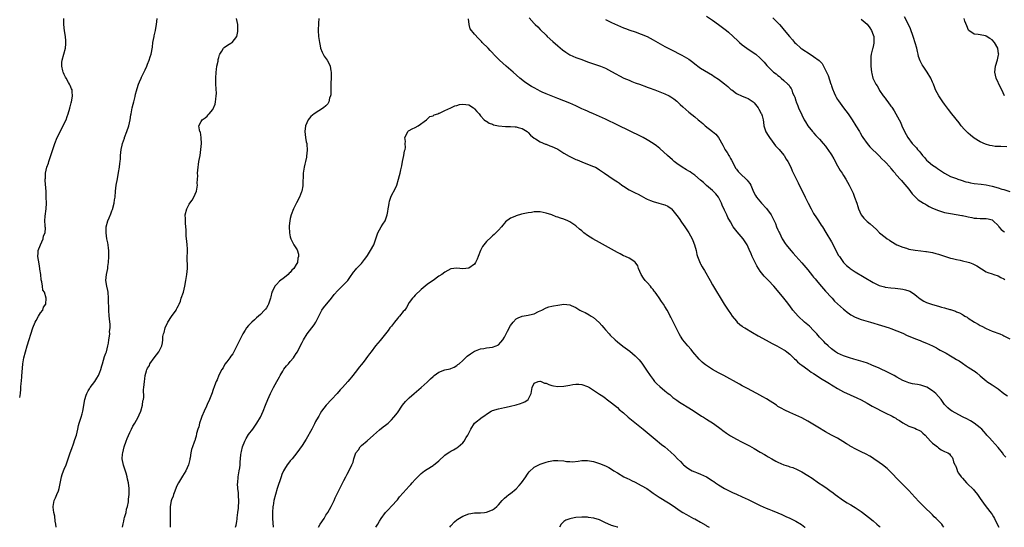
# Model space of a CAD drawing. Units: inches. Extents: x 2574000 to 2577000, y 1518000 to 1521000.
# Drawn here: x 2574000 to 2574331, y 1518000 to 1518171 of the extents above; entities that cross this region are included whole.
import ezdxf

# ---------------------------------------------------------------- set-up
doc = ezdxf.new("R2010")
doc.units = ezdxf.units.IN
doc.header["$MEASUREMENT"] = 0
doc.layers.add('LD25741518_10ft', color=82, linetype='Continuous')

msp = doc.modelspace()

# ---------------------------------------------------------------- linework, layer by layer
at = {"layer": 'LD25741518_10ft'}
for points, elevation in [([(2574171.29, 1518171.29), (2574173, 1518169.37), (2574173.37, 1518169), (2574174.23, 1518168.23), (2574175, 1518167.37), (2574177, 1518165.37), (2574177.4, 1518165), (2574179.32, 1518163.32), (2574181, 1518161.82), (2574182.51, 1518160.51), (2574183.66, 1518159.66), (2574185, 1518158.86), (2574187, 1518157.96), (2574189, 1518157.19), (2574191, 1518156.49), (2574193, 1518155.81), (2574195.32, 1518155), (2574197, 1518154.29), (2574199, 1518153.26), (2574200.43, 1518152.43), (2574201.73, 1518151.73), (2574203.22, 1518151), (2574205, 1518150.25), (2574205.9, 1518149.9), (2574207, 1518149.45), (2574208.79, 1518148.79), (2574209, 1518148.69), (2574210.26, 1518148.26), (2574211, 1518147.96), (2574211.71, 1518147.71), (2574213.55, 1518147), (2574215.86, 1518146.14), (2574217, 1518145.67), (2574218.42, 1518145), (2574219, 1518144.69), (2574220.01, 1518144.01), (2574221, 1518143.23), (2574221.26, 1518143), (2574222.13, 1518142.13), (2574223, 1518141.31), (2574225, 1518139.59), (2574227, 1518137.98), (2574228.14, 1518137), (2574228.63, 1518136.63), (2574229.71, 1518135.71), (2574230.48, 1518135), (2574233, 1518133), (2574234.1, 1518132.1), (2574235.03, 1518131.03), (2574236.48, 1518128.48), (2574237, 1518127.3), (2574237.11, 1518127.11), (2574237.16, 1518127), (2574237.93, 1518125.93), (2574238.44, 1518125), (2574238.65, 1518124.65), (2574239, 1518123.99), (2574239.4, 1518123.4), (2574240.24, 1518121.76), (2574240.74, 1518120.74), (2574241, 1518120.33), (2574241.59, 1518119.59), (2574242.16, 1518119), (2574244.69, 1518116.69), (2574245, 1518116.27), (2574245.53, 1518115.53), (2574245.84, 1518115), (2574246.8, 1518112.8), (2574247.48, 1518111.48), (2574247.8, 1518111), (2574249.43, 1518109), (2574251.14, 1518107.14), (2574252.68, 1518105), (2574252.8, 1518104.8), (2574253.49, 1518103.49), (2574253.69, 1518103), (2574254.12, 1518102.12), (2574254.56, 1518101), (2574255, 1518099.99), (2574255.32, 1518099.32), (2574255.46, 1518099), (2574256.44, 1518097), (2574256.63, 1518096.63), (2574257.42, 1518095.42), (2574257.72, 1518095), (2574259.37, 1518093), (2574260.14, 1518092.13), (2574261, 1518091.19), (2574263, 1518088.87), (2574265, 1518086.49), (2574266.58, 1518084.58), (2574267, 1518084.07), (2574267.51, 1518083.51), (2574267.91, 1518083), (2574269, 1518081.69), (2574271, 1518079.38), (2574273, 1518077.21), (2574273.21, 1518077), (2574274.06, 1518076.06), (2574277, 1518073.35), (2574277.43, 1518073), (2574278.27, 1518072.27), (2574279, 1518071.75), (2574279.46, 1518071.46), (2574281, 1518070.62), (2574283, 1518069.9), (2574286.1, 1518069), (2574289.8, 1518067.8), (2574292.43, 1518067), (2574293, 1518066.81), (2574295, 1518066.09), (2574297, 1518065.2), (2574298.48, 1518064.48), (2574299.85, 1518063.86), (2574301.3, 1518063.3), (2574302.79, 1518062.79), (2574303.53, 1518062.47), (2574305, 1518061.89), (2574306.97, 1518060.97), (2574308.28, 1518060.28), (2574309, 1518059.88), (2574309.55, 1518059.55), (2574311.52, 1518058.48), (2574313, 1518057.66), (2574314.09, 1518057), (2574315, 1518056.43), (2574315.91, 1518055.91), (2574317, 1518055.13), (2574318.33, 1518054.33), (2574319, 1518053.87), (2574320.76, 1518052.76), (2574321, 1518052.55), (2574321.9, 1518051.9), (2574323, 1518050.88), (2574325, 1518049.19), (2574325.25, 1518049), (2574327, 1518047.87), (2574329, 1518046.51), (2574331, 1518045), (2574332.17, 1518044.17)], 8350), ([(2574231, 1518171.81), (2574233, 1518170.47), (2574235, 1518169.02), (2574237.65, 1518167), (2574238.39, 1518166.39), (2574239.98, 1518165), (2574241.51, 1518163.51), (2574242.05, 1518163), (2574243, 1518162.17), (2574244.54, 1518161), (2574247, 1518159.39), (2574247.55, 1518159), (2574249, 1518157.73), (2574249.74, 1518157), (2574250.32, 1518156.32), (2574251.21, 1518155.21), (2574253, 1518153.4), (2574253.49, 1518153), (2574254.38, 1518152.38), (2574255, 1518151.83), (2574255.49, 1518151.49), (2574256.11, 1518151), (2574257, 1518150.24), (2574258.37, 1518149), (2574258.69, 1518148.69), (2574259, 1518148.04), (2574259.46, 1518147.46), (2574259.67, 1518147), (2574259.91, 1518146.09), (2574260.4, 1518145), (2574260.62, 1518144.62), (2574261, 1518143.33), (2574261.09, 1518143.09), (2574261.1, 1518143), (2574261.7, 1518141.7), (2574261.92, 1518141), (2574263, 1518138.62), (2574263.84, 1518137), (2574264.25, 1518136.25), (2574265.01, 1518135), (2574266.58, 1518133), (2574266.78, 1518132.78), (2574267, 1518132.58), (2574267.74, 1518131.74), (2574269, 1518130.42), (2574270.24, 1518129), (2574271, 1518128.07), (2574271.47, 1518127.47), (2574271.81, 1518127), (2574273, 1518125.24), (2574273.8, 1518123.8), (2574275, 1518121.52), (2574275.93, 1518119.93), (2574276.58, 1518119), (2574277, 1518118.28), (2574277.81, 1518117), (2574278.89, 1518115), (2574279.91, 1518113), (2574280.26, 1518112.26), (2574280.79, 1518111), (2574281.47, 1518109), (2574281.8, 1518107.81), (2574282.12, 1518107), (2574283, 1518105.04), (2574283.92, 1518103.92), (2574285, 1518102.8), (2574286.02, 1518102.02), (2574288.1, 1518100.1), (2574289.16, 1518099), (2574291, 1518097.52), (2574291.68, 1518097), (2574292.49, 1518096.49), (2574293, 1518096.13), (2574295, 1518094.94), (2574297, 1518094.14), (2574298.21, 1518093.79), (2574299, 1518093.54), (2574301.13, 1518093.13), (2574303, 1518092.91), (2574304.7, 1518092.7), (2574305, 1518092.67), (2574307, 1518092.32), (2574308.08, 1518092.08), (2574309, 1518091.78), (2574309.6, 1518091.6), (2574311, 1518091.1), (2574313, 1518090.46), (2574313.67, 1518090.33), (2574315, 1518089.97), (2574316.22, 1518089.78), (2574317, 1518089.6), (2574319, 1518089.16), (2574319.44, 1518089), (2574320.54, 1518088.54), (2574321, 1518088.34), (2574321.85, 1518087.85), (2574325, 1518085.89), (2574325.62, 1518085.62), (2574327, 1518085.18), (2574327.61, 1518085), (2574329, 1518084.53), (2574330, 1518084), (2574331, 1518083.57), (2574331.34, 1518083.34)], 8330), ([(2574253.27, 1518171.27), (2574255.48, 1518169), (2574256.21, 1518168.21), (2574257.13, 1518167.13), (2574258.88, 1518165), (2574259.89, 1518163.89), (2574260.6, 1518163), (2574261, 1518162.59), (2574262.74, 1518161), (2574263, 1518160.8), (2574265.8, 1518159), (2574267, 1518158.31), (2574268.89, 1518156.89), (2574269.86, 1518155.86), (2574270.32, 1518155), (2574271, 1518153.61), (2574271.84, 1518151.84), (2574272.82, 1518149), (2574272.85, 1518148.85), (2574273, 1518148.39), (2574273.37, 1518147.37), (2574273.95, 1518146.05), (2574274.36, 1518145), (2574274.56, 1518144.56), (2574275, 1518143.81), (2574275.32, 1518143.32), (2574277, 1518141.01), (2574278.57, 1518139), (2574279.94, 1518137), (2574281.18, 1518135), (2574282.37, 1518133), (2574282.62, 1518132.62), (2574283.34, 1518131.34), (2574283.57, 1518131), (2574285, 1518129), (2574285.91, 1518127.91), (2574289, 1518124.9), (2574289.89, 1518123.89), (2574290.89, 1518123), (2574291, 1518122.89), (2574292.7, 1518121), (2574293, 1518120.65), (2574293.7, 1518119.7), (2574294.38, 1518119), (2574294.64, 1518118.64), (2574295, 1518118.26), (2574296.1, 1518117), (2574296.52, 1518116.52), (2574297, 1518116.03), (2574299, 1518113.61), (2574300.12, 1518112.12), (2574301.1, 1518111.1), (2574302.12, 1518110.12), (2574303.91, 1518109), (2574304.57, 1518108.57), (2574305, 1518108.36), (2574305.86, 1518107.86), (2574307, 1518107.31), (2574309, 1518106.45), (2574311, 1518105.85), (2574313, 1518105.43), (2574314.89, 1518105.11), (2574316.81, 1518104.81), (2574317, 1518104.76), (2574318.5, 1518104.5), (2574319, 1518104.36), (2574320.17, 1518104.17), (2574321, 1518103.96), (2574321.91, 1518103.91), (2574323, 1518103.76), (2574323.82, 1518103.82), (2574325, 1518103.78), (2574325.69, 1518103.69), (2574327, 1518103.34), (2574327.41, 1518103), (2574329, 1518101.44), (2574329.32, 1518101), (2574330.11, 1518100.11), (2574331, 1518099.42), (2574331.2, 1518099.2)], 8320), ([(2574331.91, 1518127.91), (2574329.97, 1518127.97), (2574329, 1518127.98), (2574328.04, 1518128.04), (2574327, 1518128.18), (2574326.29, 1518128.29), (2574324.74, 1518128.74), (2574323, 1518129.53), (2574321, 1518130.78), (2574319.76, 1518131.76), (2574319, 1518132.46), (2574318.71, 1518132.71), (2574317.74, 1518133.74), (2574316.66, 1518135), (2574315.91, 1518135.91), (2574313.46, 1518139), (2574312.4, 1518140.4), (2574311, 1518142.27), (2574310.47, 1518143), (2574309.09, 1518145), (2574308.02, 1518147), (2574307.73, 1518147.73), (2574307.27, 1518149), (2574307, 1518149.64), (2574306.4, 1518151), (2574305.15, 1518153), (2574303.78, 1518155), (2574303.49, 1518155.49), (2574302.83, 1518156.83), (2574302.3, 1518158.3), (2574302.13, 1518159), (2574301.88, 1518159.88), (2574301.65, 1518161), (2574301.17, 1518162.83), (2574300.59, 1518164.59), (2574300.49, 1518165), (2574299.56, 1518167.56), (2574298.87, 1518169), (2574297.56, 1518171.56)], 8300), ([(2574000, 1518043.59), (2574000.26, 1518045), (2574000.38, 1518046.38), (2574000.41, 1518047), (2574000.54, 1518048.54), (2574000.56, 1518049), (2574000.75, 1518050.75), (2574001.11, 1518055), (2574001.44, 1518057), (2574001.92, 1518059), (2574002.5, 1518061), (2574004.41, 1518067), (2574005.21, 1518069), (2574005.53, 1518069.53), (2574006.35, 1518071), (2574007, 1518072.06), (2574007.77, 1518073), (2574008.06, 1518073.94), (2574008.81, 1518075), (2574008.94, 1518077.06), (2574008.35, 1518079), (2574007.74, 1518079.74), (2574007.69, 1518081), (2574007.5, 1518082.5), (2574007.2, 1518083.2), (2574007.06, 1518085), (2574006.82, 1518086.82), (2574006.82, 1518087), (2574006.52, 1518088.52), (2574006.15, 1518091), (2574006.25, 1518092.25), (2574006.26, 1518093), (2574006.98, 1518095), (2574007.91, 1518097), (2574008.05, 1518097.95), (2574008.53, 1518099), (2574008.65, 1518100.65), (2574008.6, 1518101), (2574008.57, 1518101.43), (2574008.47, 1518103), (2574008.57, 1518104.57), (2574008.86, 1518107), (2574008.98, 1518109), (2574008.95, 1518111), (2574008.88, 1518112.88), (2574008.59, 1518116.58), (2574008.58, 1518117), (2574008.63, 1518117.37), (2574008.71, 1518119), (2574009.18, 1518121), (2574009.64, 1518122.36), (2574009.83, 1518123), (2574011, 1518126.65), (2574011.84, 1518129), (2574012.63, 1518131), (2574013, 1518131.79), (2574013.61, 1518133), (2574014.67, 1518135), (2574015, 1518135.74), (2574015.6, 1518137), (2574015.95, 1518138.05), (2574016.31, 1518139), (2574016.85, 1518140.85), (2574016.91, 1518141.09), (2574017, 1518141.39), (2574017.32, 1518142.68), (2574017.42, 1518143), (2574017.56, 1518143.56), (2574017.79, 1518145), (2574017.63, 1518146.37), (2574017.61, 1518147), (2574017.44, 1518147.44), (2574017, 1518148.47), (2574016.74, 1518149), (2574016.45, 1518149.55), (2574015.58, 1518151), (2574015.35, 1518151.35), (2574015, 1518152.17), (2574014.71, 1518152.71), (2574014.63, 1518153), (2574014.56, 1518153.44), (2574014.16, 1518155), (2574014.21, 1518156.21), (2574014.27, 1518157), (2574015.35, 1518161), (2574015.49, 1518162.51), (2574015.57, 1518163), (2574015.56, 1518163.56), (2574015.44, 1518165), (2574015.09, 1518166.91), (2574014.82, 1518169), (2574014.89, 1518171)], 8330), ([(2574012.22, 1518000), (2574012.16, 1518001), (2574011.98, 1518002.02), (2574011.79, 1518003.79), (2574011.49, 1518005), (2574011.27, 1518006.73), (2574011.26, 1518007), (2574011.62, 1518009), (2574012.05, 1518009.95), (2574012.51, 1518011), (2574013, 1518012.22), (2574013.27, 1518013), (2574014.08, 1518017), (2574014.3, 1518017.71), (2574014.77, 1518019), (2574015, 1518019.52), (2574015.59, 1518021), (2574015.95, 1518022.05), (2574016.35, 1518023), (2574017.03, 1518025), (2574017.48, 1518026.52), (2574018.07, 1518028.07), (2574018.54, 1518029.46), (2574019.07, 1518030.93), (2574019.52, 1518033), (2574019.8, 1518034.2), (2574020.02, 1518035), (2574020.66, 1518037), (2574021, 1518038.15), (2574021.22, 1518039), (2574021.94, 1518043), (2574022.37, 1518044.37), (2574022.55, 1518045), (2574023, 1518045.86), (2574023.43, 1518046.57), (2574023.73, 1518047), (2574025.23, 1518049), (2574025.92, 1518050.08), (2574026.45, 1518051), (2574027, 1518052.19), (2574027.29, 1518053), (2574027.67, 1518054.33), (2574027.85, 1518055), (2574028.23, 1518056.23), (2574028.55, 1518057.45), (2574029, 1518058.54), (2574029.15, 1518059), (2574029.67, 1518061), (2574029.85, 1518061.85), (2574030.02, 1518063), (2574030.23, 1518064.23), (2574030.27, 1518065), (2574030.24, 1518065.76), (2574030.39, 1518067), (2574030.39, 1518068.39), (2574030.28, 1518069), (2574030.21, 1518070.21), (2574030.07, 1518071), (2574029.93, 1518073), (2574029.96, 1518074.04), (2574029.84, 1518075.84), (2574029.87, 1518077), (2574029.72, 1518079), (2574029.63, 1518079.63), (2574029.35, 1518081), (2574029.02, 1518083), (2574029.17, 1518085), (2574029.61, 1518087), (2574029.68, 1518087.68), (2574029.88, 1518089), (2574029.96, 1518091), (2574029.97, 1518091.97), (2574029.93, 1518093), (2574029.85, 1518093.85), (2574029.71, 1518095), (2574029.61, 1518095.61), (2574029.33, 1518097), (2574029.03, 1518098.97), (2574029.1, 1518101), (2574029.63, 1518103), (2574030.05, 1518104.05), (2574030.61, 1518105.39), (2574031, 1518106.4), (2574031.18, 1518106.82), (2574031.79, 1518109), (2574031.93, 1518110.07), (2574032.07, 1518111), (2574032.24, 1518113), (2574032.48, 1518115), (2574032.86, 1518117.14), (2574033.28, 1518119.28), (2574033.57, 1518121), (2574033.68, 1518122.32), (2574033.78, 1518123), (2574033.85, 1518123.85), (2574033.89, 1518125), (2574034.13, 1518127), (2574034.46, 1518128.46), (2574034.6, 1518129), (2574035.23, 1518130.77), (2574035.29, 1518131), (2574036.06, 1518133), (2574036.75, 1518135), (2574037.16, 1518137), (2574037.38, 1518138.62), (2574037.45, 1518139), (2574037.61, 1518139.61), (2574037.86, 1518141), (2574038.21, 1518142.21), (2574038.37, 1518143), (2574038.82, 1518144.82), (2574039, 1518145.64), (2574039.27, 1518146.73), (2574039.46, 1518147.46), (2574039.94, 1518149), (2574040.31, 1518149.69), (2574040.81, 1518151), (2574041, 1518151.34), (2574042.23, 1518153.77), (2574042.76, 1518155), (2574043, 1518155.66), (2574043.54, 1518157), (2574043.87, 1518158.13), (2574044.19, 1518159), (2574044.64, 1518161.36), (2574044.8, 1518163), (2574045.2, 1518165), (2574045.22, 1518165.22), (2574045.7, 1518167), (2574045.78, 1518167.78), (2574046.03, 1518169), (2574046.18, 1518171)], 8340), ([(2574034.61, 1518000), (2574034.8, 1518001.2), (2574035, 1518002.04), (2574035.16, 1518002.84), (2574035.3, 1518003.3), (2574035.75, 1518005), (2574035.95, 1518006.05), (2574036.26, 1518007), (2574036.55, 1518008.55), (2574036.59, 1518009), (2574036.59, 1518009.41), (2574036.78, 1518011), (2574036.8, 1518013), (2574036.54, 1518015), (2574036.22, 1518016.22), (2574036.09, 1518017), (2574035.75, 1518018.25), (2574034.9, 1518020.9), (2574034.51, 1518023), (2574034.62, 1518024.62), (2574034.66, 1518025), (2574035.15, 1518027), (2574035.79, 1518029), (2574036.1, 1518029.9), (2574037, 1518031.87), (2574037.59, 1518033), (2574038.02, 1518033.98), (2574038.72, 1518035), (2574039.87, 1518037), (2574040.23, 1518037.77), (2574040.78, 1518039), (2574041.32, 1518041), (2574041.45, 1518042.55), (2574041.58, 1518043), (2574041.73, 1518043.73), (2574041.66, 1518046.34), (2574041.78, 1518047), (2574041.93, 1518049), (2574042.1, 1518049.9), (2574042.21, 1518051), (2574042.63, 1518052.63), (2574042.76, 1518053), (2574042.85, 1518053.14), (2574043, 1518053.46), (2574043.6, 1518054.4), (2574043.79, 1518055), (2574045.22, 1518057), (2574046.06, 1518057.94), (2574046.82, 1518059), (2574047, 1518059.42), (2574047.85, 1518061), (2574047.97, 1518062.03), (2574048.12, 1518063), (2574048.19, 1518064.19), (2574048.32, 1518065), (2574048.54, 1518065.46), (2574048.87, 1518067), (2574049.85, 1518069), (2574051, 1518070.85), (2574052.62, 1518073), (2574052.72, 1518073.28), (2574053, 1518073.75), (2574053.43, 1518074.57), (2574053.63, 1518075), (2574054.03, 1518076.03), (2574054.33, 1518077), (2574055.04, 1518079), (2574055.51, 1518081), (2574055.86, 1518083), (2574056.18, 1518085), (2574056.39, 1518087), (2574056.4, 1518088.4), (2574056.37, 1518089.63), (2574056.36, 1518091), (2574056.41, 1518092.41), (2574056.44, 1518093), (2574056.44, 1518093.56), (2574056.35, 1518095), (2574056.17, 1518096.17), (2574056.08, 1518097), (2574056.01, 1518097.99), (2574055.95, 1518099), (2574055.96, 1518099.96), (2574055.91, 1518101), (2574055.78, 1518102.22), (2574055.74, 1518103), (2574055.74, 1518103.74), (2574055.7, 1518105), (2574056.21, 1518107), (2574057, 1518108.63), (2574057.23, 1518109), (2574058.01, 1518109.99), (2574058.57, 1518111), (2574059, 1518111.98), (2574059.41, 1518113), (2574059.69, 1518114.31), (2574059.74, 1518115), (2574059.73, 1518115.73), (2574059.81, 1518117), (2574059.86, 1518118.14), (2574059.85, 1518119), (2574059.99, 1518121), (2574060.1, 1518121.9), (2574060.27, 1518123), (2574060.65, 1518125), (2574060.96, 1518127), (2574061.11, 1518129), (2574061.05, 1518130.95), (2574061.07, 1518131.07), (2574060.78, 1518132.78), (2574060.61, 1518133), (2574060.45, 1518133.55), (2574060.23, 1518135), (2574061, 1518136.36), (2574061.4, 1518137), (2574062.36, 1518137.64), (2574063, 1518138.2), (2574063.39, 1518138.61), (2574063.7, 1518139), (2574065, 1518140.45), (2574065.76, 1518142.24), (2574065.87, 1518143), (2574065.91, 1518143.91), (2574066.11, 1518145), (2574066.13, 1518145.87), (2574066.01, 1518149), (2574065.98, 1518151), (2574066.08, 1518153), (2574066.14, 1518153.86), (2574066.35, 1518155), (2574066.73, 1518156.73), (2574066.78, 1518157.22), (2574067, 1518157.91), (2574067.2, 1518158.8), (2574067.32, 1518159), (2574068, 1518160), (2574068.56, 1518161), (2574068.76, 1518161.24), (2574069.91, 1518162.1), (2574071, 1518162.7), (2574071.19, 1518162.81), (2574071.45, 1518163), (2574073, 1518164.98), (2574073.37, 1518166.63), (2574073.37, 1518167), (2574073.35, 1518167.35), (2574073.35, 1518169), (2574072.95, 1518171)], 8350), ([(2574100.59, 1518171), (2574100.49, 1518169.51), (2574100.41, 1518167), (2574100.51, 1518165), (2574100.77, 1518163), (2574101, 1518161.84), (2574101.19, 1518161), (2574101.71, 1518159.71), (2574102.05, 1518159), (2574102.41, 1518158.41), (2574103.39, 1518157), (2574103.99, 1518155.99), (2574104.37, 1518155), (2574104.6, 1518153.4), (2574104.69, 1518153), (2574104.71, 1518152.71), (2574104.7, 1518151), (2574104.66, 1518149.34), (2574104.68, 1518147), (2574104.6, 1518145.4), (2574104.53, 1518145), (2574104.24, 1518144.24), (2574103.91, 1518143), (2574103.62, 1518142.38), (2574103, 1518141.63), (2574102.16, 1518141), (2574099, 1518139.01), (2574097.96, 1518138.04), (2574097.01, 1518137), (2574096.07, 1518135), (2574095.85, 1518133), (2574096.12, 1518131), (2574096.39, 1518129.61), (2574096.53, 1518129), (2574096.59, 1518128.59), (2574096.7, 1518127), (2574096.51, 1518125.49), (2574096.5, 1518125), (2574096.42, 1518124.42), (2574096.11, 1518123), (2574095.89, 1518122.11), (2574095.67, 1518121), (2574095.37, 1518119), (2574095.24, 1518115), (2574095.22, 1518114.78), (2574094.88, 1518113), (2574094.78, 1518112.78), (2574094.09, 1518111), (2574093.1, 1518109.1), (2574092.07, 1518107), (2574091.31, 1518105), (2574091, 1518103.81), (2574090.84, 1518103), (2574090.67, 1518101.33), (2574090.65, 1518101), (2574090.72, 1518099), (2574091, 1518097.6), (2574091.16, 1518097), (2574092.19, 1518095), (2574093.26, 1518093.26), (2574093.77, 1518091.77), (2574093.79, 1518091), (2574093.58, 1518090.42), (2574093.41, 1518089), (2574093, 1518088.31), (2574092.18, 1518087), (2574091.57, 1518086.43), (2574091, 1518085.69), (2574090.63, 1518085.37), (2574090.26, 1518085), (2574089, 1518083.99), (2574087.32, 1518082.68), (2574086.33, 1518081.67), (2574085.81, 1518081), (2574085, 1518079.4), (2574084.83, 1518079), (2574084.5, 1518077.5), (2574084.36, 1518077), (2574084.01, 1518076.01), (2574083.71, 1518075), (2574083.46, 1518074.54), (2574083, 1518073.8), (2574082.67, 1518073.33), (2574082.38, 1518073), (2574081, 1518071.57), (2574079.64, 1518070.36), (2574079, 1518069.76), (2574078.11, 1518069), (2574077, 1518067.78), (2574076.31, 1518067), (2574075.77, 1518066.23), (2574075.05, 1518065), (2574074, 1518063), (2574073.64, 1518062.36), (2574073.01, 1518061), (2574072.05, 1518059), (2574071.64, 1518058.36), (2574071, 1518057.49), (2574070.71, 1518057), (2574069.62, 1518055.62), (2574069, 1518054.8), (2574068.39, 1518053.61), (2574067.98, 1518053), (2574067, 1518051.1), (2574066.42, 1518049.58), (2574066.11, 1518049), (2574065.53, 1518047.53), (2574065, 1518046.03), (2574064.77, 1518045.23), (2574063.87, 1518043), (2574063, 1518041.27), (2574062.77, 1518040.77), (2574061.99, 1518039), (2574061.26, 1518037.26), (2574061, 1518036.57), (2574060.45, 1518035), (2574060.19, 1518033.81), (2574059.9, 1518033), (2574059.48, 1518031.48), (2574059.38, 1518030.62), (2574059, 1518029.6), (2574058.88, 1518029.12), (2574058.8, 1518029), (2574058.64, 1518028.64), (2574058.06, 1518027), (2574057.82, 1518026.18), (2574057.54, 1518025), (2574057.35, 1518023.35), (2574057.26, 1518023), (2574057.19, 1518022.81), (2574056.81, 1518021), (2574055.91, 1518019), (2574054.76, 1518017.24), (2574053.41, 1518015), (2574053, 1518014.17), (2574052.67, 1518013.33), (2574052.13, 1518012.13), (2574051.74, 1518011), (2574051.58, 1518010.42), (2574051, 1518009.2), (2574050.92, 1518008.92), (2574050.59, 1518007), (2574050.57, 1518005), (2574050.62, 1518003), (2574050.57, 1518001.43), (2574050.59, 1518000.59), (2574050.55, 1518000)], 8360), ([(2574331.59, 1518023.59), (2574331, 1518024.28), (2574330.47, 1518025), (2574329, 1518026.78), (2574327.99, 1518027.99), (2574327, 1518029.03), (2574326.1, 1518030.1), (2574325.27, 1518031), (2574325, 1518031.26), (2574324.25, 1518032.25), (2574323.52, 1518033), (2574323, 1518033.47), (2574321.03, 1518035.03), (2574319.8, 1518035.8), (2574318.49, 1518036.49), (2574317.29, 1518037), (2574317, 1518037.17), (2574313.55, 1518039), (2574313, 1518039.39), (2574312.13, 1518040.13), (2574311.25, 1518041), (2574311, 1518041.29), (2574309.83, 1518043), (2574309, 1518043.99), (2574308.12, 1518045), (2574307, 1518045.85), (2574305.06, 1518047.06), (2574303, 1518047.8), (2574301.95, 1518047.95), (2574301, 1518048.15), (2574300.27, 1518048.27), (2574299, 1518048.56), (2574297.86, 1518049), (2574297, 1518049.36), (2574295, 1518050.45), (2574294.02, 1518051), (2574293.38, 1518051.38), (2574293, 1518051.57), (2574292.07, 1518052.07), (2574289, 1518053.48), (2574286.55, 1518054.55), (2574285.12, 1518055.12), (2574283.64, 1518055.64), (2574282.12, 1518056.12), (2574280.55, 1518056.55), (2574279, 1518056.96), (2574277, 1518057.62), (2574275, 1518058.58), (2574274.35, 1518059), (2574273, 1518060.02), (2574271.87, 1518061), (2574271, 1518061.81), (2574270.41, 1518062.41), (2574269, 1518063.92), (2574268.04, 1518065), (2574267, 1518066.12), (2574265.56, 1518067.56), (2574264.51, 1518068.51), (2574263.92, 1518069), (2574261.74, 1518071), (2574260.04, 1518073), (2574259, 1518074.45), (2574257.89, 1518075.89), (2574256.93, 1518077), (2574254.23, 1518080.23), (2574253.61, 1518081), (2574251.77, 1518083), (2574251.38, 1518083.38), (2574250.41, 1518084.41), (2574249, 1518086.13), (2574248.4, 1518087), (2574247.86, 1518087.86), (2574247.28, 1518089), (2574246.35, 1518091), (2574245.94, 1518091.94), (2574245.36, 1518093.36), (2574245, 1518094.18), (2574244.61, 1518095), (2574244.01, 1518096.01), (2574243.29, 1518097), (2574241.27, 1518099.27), (2574240.39, 1518100.39), (2574239.98, 1518101), (2574239, 1518102.7), (2574238.18, 1518104.18), (2574237.8, 1518105), (2574237, 1518106.62), (2574236.26, 1518108.26), (2574236, 1518109), (2574235, 1518110.99), (2574234.07, 1518112.07), (2574233, 1518113.19), (2574231, 1518114.9), (2574229.91, 1518115.91), (2574229, 1518116.64), (2574227, 1518118.35), (2574226, 1518119), (2574225.45, 1518119.45), (2574225, 1518119.74), (2574224.19, 1518120.19), (2574222.82, 1518121), (2574221, 1518122.33), (2574220.14, 1518123), (2574219.52, 1518123.52), (2574217.81, 1518125), (2574215.28, 1518127.28), (2574214.17, 1518128.17), (2574213, 1518129.03), (2574211, 1518130.26), (2574209.63, 1518131), (2574209, 1518131.32), (2574201.12, 1518135.12), (2574197, 1518137.14), (2574195, 1518138.1), (2574193, 1518139.02), (2574191.59, 1518139.59), (2574191, 1518139.85), (2574190.18, 1518140.18), (2574189, 1518140.69), (2574187, 1518141.62), (2574185, 1518142.52), (2574181, 1518144.09), (2574180.36, 1518144.36), (2574178.69, 1518145), (2574177, 1518145.7), (2574175.72, 1518146.28), (2574175, 1518146.62), (2574174.27, 1518147), (2574173, 1518147.67), (2574172.15, 1518148.15), (2574170.93, 1518148.93), (2574169.74, 1518149.74), (2574168.24, 1518151), (2574165.95, 1518153), (2574163.59, 1518155), (2574161.38, 1518157), (2574161, 1518157.4), (2574159.39, 1518159), (2574159.21, 1518159.21), (2574158.25, 1518160.25), (2574157.49, 1518161), (2574155.57, 1518163), (2574155.28, 1518163.28), (2574155, 1518163.61), (2574154.32, 1518164.32), (2574153, 1518165.8), (2574151.53, 1518167.53), (2574151.11, 1518169), (2574150.91, 1518170.91)], 8360), ([(2574197, 1518170.68), (2574199, 1518169.7), (2574201, 1518168.78), (2574203, 1518167.94), (2574203.68, 1518167.68), (2574205.14, 1518167.14), (2574207, 1518166.51), (2574209, 1518165.79), (2574211, 1518164.93), (2574213, 1518163.89), (2574217, 1518161.65), (2574219, 1518160.58), (2574222.72, 1518158.72), (2574225, 1518157.34), (2574226.36, 1518156.36), (2574227, 1518155.84), (2574227.49, 1518155.49), (2574228.1, 1518155), (2574229, 1518154.38), (2574233, 1518151.93), (2574233.57, 1518151.57), (2574235, 1518150.6), (2574237.07, 1518149.07), (2574238.15, 1518148.15), (2574239.19, 1518147.19), (2574239.43, 1518147), (2574241, 1518145.83), (2574242.94, 1518144.94), (2574244.37, 1518144.37), (2574245, 1518144.14), (2574245.7, 1518143.7), (2574246.7, 1518143), (2574247, 1518142.73), (2574248.29, 1518141), (2574248.52, 1518140.52), (2574249, 1518139.8), (2574249.26, 1518139.26), (2574249.44, 1518139), (2574249.66, 1518138.34), (2574250.02, 1518137), (2574250.15, 1518136.15), (2574250.29, 1518135), (2574250.96, 1518132.96), (2574251.71, 1518131.71), (2574252.16, 1518131), (2574253, 1518129.85), (2574253.66, 1518129), (2574254.22, 1518128.22), (2574255, 1518127.45), (2574255.4, 1518127), (2574257, 1518125.1), (2574257.07, 1518125), (2574257.78, 1518123.78), (2574258.3, 1518123), (2574259.32, 1518121), (2574259.81, 1518119.81), (2574261.84, 1518115.84), (2574264.1, 1518111), (2574265.1, 1518109), (2574266.18, 1518107), (2574267, 1518105.53), (2574267.97, 1518103.97), (2574268.64, 1518103), (2574269.58, 1518101.58), (2574269.96, 1518101), (2574271.12, 1518099.12), (2574273, 1518095.91), (2574275.41, 1518091.41), (2574275.65, 1518091), (2574277.03, 1518089), (2574278.02, 1518088.02), (2574279, 1518087.2), (2574279.28, 1518087), (2574281, 1518085.91), (2574287, 1518082.32), (2574288.34, 1518081.66), (2574289, 1518081.31), (2574290.78, 1518080.78), (2574291, 1518080.74), (2574293, 1518080.47), (2574294.39, 1518080.39), (2574296.2, 1518080.2), (2574297, 1518080.06), (2574297.85, 1518079.85), (2574299, 1518079.46), (2574299.32, 1518079.32), (2574299.86, 1518079), (2574301, 1518078.23), (2574301.67, 1518077.67), (2574302.79, 1518076.79), (2574304.04, 1518076.04), (2574305, 1518075.6), (2574306.68, 1518075), (2574307, 1518074.9), (2574309, 1518074.35), (2574309.95, 1518074.05), (2574311, 1518073.77), (2574312.78, 1518073.22), (2574313, 1518073.17), (2574314.65, 1518072.65), (2574315, 1518072.48), (2574316.06, 1518072.06), (2574317, 1518071.51), (2574317.34, 1518071.34), (2574317.87, 1518071), (2574318.6, 1518070.6), (2574319, 1518070.33), (2574321.08, 1518069), (2574322.3, 1518068.3), (2574323, 1518067.88), (2574323.56, 1518067.56), (2574325, 1518066.83), (2574327, 1518065.98), (2574329.63, 1518065), (2574330.59, 1518064.59), (2574331, 1518064.4), (2574333, 1518063.32)], 8340), ([(2574283, 1518170.85), (2574285, 1518169.07), (2574285.87, 1518167.87), (2574286.45, 1518167), (2574287, 1518165.58), (2574287.19, 1518165), (2574287.24, 1518163.24), (2574287.27, 1518163), (2574287.25, 1518162.75), (2574286.93, 1518161.07), (2574286.84, 1518160.84), (2574286.37, 1518159), (2574286.28, 1518158.28), (2574286.21, 1518157), (2574286.2, 1518156.2), (2574286.25, 1518155), (2574286.4, 1518153), (2574286.56, 1518152.56), (2574286.92, 1518151), (2574287.92, 1518149), (2574288.39, 1518148.39), (2574289, 1518147.12), (2574289.16, 1518146.84), (2574290.39, 1518145), (2574291, 1518144.2), (2574291.55, 1518143.55), (2574291.92, 1518143), (2574293, 1518141.54), (2574293.24, 1518141.24), (2574294.02, 1518140.02), (2574294.61, 1518139), (2574295.71, 1518137), (2574296.15, 1518136.15), (2574296.69, 1518135), (2574297.58, 1518133), (2574298.08, 1518132.08), (2574298.64, 1518131), (2574300.17, 1518129), (2574300.57, 1518128.57), (2574301, 1518128.06), (2574301.53, 1518127.53), (2574301.96, 1518127), (2574302.45, 1518126.45), (2574303, 1518125.72), (2574303.63, 1518125), (2574304.29, 1518124.29), (2574305, 1518123.46), (2574305.5, 1518123), (2574307, 1518121.77), (2574308.06, 1518121), (2574308.62, 1518120.62), (2574309, 1518120.34), (2574310.99, 1518118.99), (2574313, 1518117.95), (2574315, 1518117.19), (2574315.53, 1518117), (2574316.63, 1518116.63), (2574318.17, 1518116.17), (2574319, 1518115.97), (2574319.8, 1518115.8), (2574321, 1518115.61), (2574323.35, 1518115.35), (2574325, 1518115.1), (2574327, 1518114.64), (2574329, 1518114.09), (2574330.31, 1518113.69), (2574331, 1518113.5), (2574333, 1518112.84)], 8310), ([(2574331.22, 1518145), (2574330.31, 1518147), (2574329.86, 1518147.86), (2574328.43, 1518151), (2574327.93, 1518153), (2574328.01, 1518153.99), (2574328.13, 1518155), (2574328.85, 1518157.15), (2574329.2, 1518158.8), (2574329.22, 1518159), (2574329.17, 1518159.17), (2574328.93, 1518161), (2574327.76, 1518163), (2574327, 1518163.81), (2574326.29, 1518164.29), (2574325, 1518165.12), (2574324.84, 1518165.16), (2574323, 1518165.51), (2574322.33, 1518165.67), (2574321, 1518165.78), (2574319.18, 1518167), (2574319.09, 1518167.09), (2574318.53, 1518168.53), (2574317.88, 1518170.12), (2574317.59, 1518171)], 8290), ([(2574072.62, 1518000), (2574072.75, 1518000.75), (2574073, 1518001.98), (2574073.14, 1518002.86), (2574073.16, 1518003.16), (2574073.41, 1518005), (2574073.56, 1518006.44), (2574073.64, 1518009), (2574073.55, 1518010.45), (2574073.54, 1518011.54), (2574073.37, 1518013), (2574073.3, 1518014.7), (2574073.31, 1518015), (2574073.51, 1518017), (2574073.71, 1518018.29), (2574073.84, 1518019), (2574074, 1518020), (2574074.11, 1518021), (2574074.15, 1518021.85), (2574074.38, 1518024.38), (2574074.45, 1518025), (2574074.57, 1518025.43), (2574074.88, 1518027), (2574075.66, 1518029), (2574076.11, 1518029.89), (2574077, 1518031.22), (2574078.4, 1518033), (2574078.63, 1518033.37), (2574079.77, 1518035), (2574080.93, 1518037.07), (2574081.86, 1518039), (2574082.7, 1518041), (2574083.46, 1518043), (2574084.3, 1518045), (2574084.53, 1518045.47), (2574085.33, 1518047), (2574086.43, 1518049), (2574087.37, 1518050.63), (2574087.56, 1518051), (2574088.52, 1518052.52), (2574088.88, 1518053.12), (2574089.73, 1518054.27), (2574090.4, 1518055), (2574091, 1518055.74), (2574092.05, 1518057), (2574092.43, 1518057.57), (2574093, 1518058.37), (2574093.38, 1518059), (2574093.81, 1518059.81), (2574095, 1518062.08), (2574095.46, 1518063), (2574096.67, 1518065), (2574098.22, 1518067), (2574099, 1518068.07), (2574099.64, 1518069), (2574101, 1518071.85), (2574101.65, 1518073), (2574102.18, 1518073.82), (2574104.81, 1518077), (2574105.72, 1518078.28), (2574107, 1518079.61), (2574108.44, 1518081), (2574109, 1518081.56), (2574110.34, 1518083), (2574111, 1518083.99), (2574112.25, 1518085.75), (2574113, 1518086.66), (2574113.29, 1518087), (2574115, 1518088.69), (2574116.01, 1518089.99), (2574116.77, 1518091), (2574117, 1518091.33), (2574118.02, 1518093), (2574119.11, 1518095), (2574119.81, 1518097), (2574120.47, 1518099), (2574121, 1518099.98), (2574121.58, 1518101), (2574122.15, 1518101.85), (2574122.86, 1518103), (2574123, 1518103.36), (2574123.61, 1518105), (2574123.82, 1518106.18), (2574123.93, 1518107), (2574124.12, 1518108.12), (2574124.22, 1518109), (2574124.33, 1518109.67), (2574124.77, 1518111), (2574125, 1518111.5), (2574126.23, 1518113.77), (2574126.79, 1518115), (2574127.41, 1518117), (2574127.78, 1518118.22), (2574127.94, 1518119), (2574128.15, 1518120.15), (2574128.38, 1518121), (2574128.5, 1518121.5), (2574128.72, 1518123), (2574129.16, 1518125), (2574129.46, 1518126.54), (2574129.6, 1518127), (2574129.69, 1518127.69), (2574129.65, 1518129), (2574129.73, 1518129.73), (2574129.57, 1518131), (2574130.21, 1518132.21), (2574130.48, 1518133), (2574130.73, 1518133.27), (2574131, 1518133.42), (2574132.02, 1518133.98), (2574133, 1518134.41), (2574134.02, 1518135), (2574136.81, 1518137), (2574136.89, 1518137.11), (2574137, 1518137.17), (2574137.95, 1518138.05), (2574139, 1518138.34), (2574139.39, 1518138.61), (2574140.65, 1518139), (2574141, 1518139.16), (2574141.23, 1518139.23), (2574143, 1518140.1), (2574144.97, 1518140.97), (2574146.3, 1518141.7), (2574147, 1518141.82), (2574147.92, 1518142.08), (2574149, 1518142.26), (2574151, 1518141.98), (2574152.64, 1518141), (2574153, 1518140.68), (2574153.76, 1518139.76), (2574154.47, 1518139), (2574155, 1518138.34), (2574156.23, 1518137), (2574156.63, 1518136.62), (2574157, 1518136.48), (2574157.87, 1518135.87), (2574159, 1518135.47), (2574159.34, 1518135.34), (2574161, 1518134.93), (2574163.32, 1518134.68), (2574165, 1518134.68), (2574166.64, 1518134.64), (2574167, 1518134.6), (2574167.6, 1518134.4), (2574169, 1518134.01), (2574170.64, 1518133), (2574171, 1518132.68), (2574171.8, 1518131.8), (2574173, 1518130.81), (2574173.44, 1518130.56), (2574175, 1518129.55), (2574176.78, 1518128.78), (2574177, 1518128.74), (2574178.23, 1518128.23), (2574179, 1518128.04), (2574179.72, 1518127.72), (2574181, 1518127.11), (2574183, 1518125.81), (2574184.74, 1518124.74), (2574185, 1518124.59), (2574187, 1518123.67), (2574187.5, 1518123.5), (2574189, 1518122.86), (2574191, 1518122.11), (2574193, 1518121.3), (2574193.59, 1518121), (2574194.5, 1518120.5), (2574195, 1518120.19), (2574195.71, 1518119.71), (2574196.69, 1518119), (2574199.61, 1518117), (2574200.47, 1518116.47), (2574201, 1518116.08), (2574201.66, 1518115.66), (2574202.52, 1518115), (2574203, 1518114.68), (2574205, 1518113.46), (2574205.85, 1518113), (2574207, 1518112.44), (2574207.95, 1518111.95), (2574209, 1518111.4), (2574210.54, 1518110.54), (2574211, 1518110.31), (2574212.17, 1518109.83), (2574213, 1518109.47), (2574214.92, 1518108.92), (2574216.54, 1518108.54), (2574217, 1518108.37), (2574217.98, 1518107.98), (2574219.13, 1518107.13), (2574219.22, 1518107), (2574221, 1518104.81), (2574221.75, 1518103.75), (2574222.56, 1518102.56), (2574223.71, 1518101), (2574225.01, 1518099), (2574226.15, 1518097), (2574226.41, 1518096.41), (2574226.94, 1518095), (2574227.45, 1518093), (2574227.74, 1518091.74), (2574227.98, 1518091), (2574228.65, 1518089.35), (2574228.83, 1518088.83), (2574229, 1518088.52), (2574229.54, 1518087.54), (2574229.88, 1518087), (2574230.3, 1518086.3), (2574232.15, 1518083), (2574233, 1518081.54), (2574236.95, 1518075), (2574238.22, 1518073), (2574239, 1518071.85), (2574239.6, 1518071), (2574241, 1518069.28), (2574241.26, 1518069), (2574242.15, 1518068.15), (2574243, 1518067.58), (2574243.32, 1518067.32), (2574243.85, 1518067), (2574246.47, 1518065.53), (2574248.39, 1518064.39), (2574251, 1518062.9), (2574253, 1518061.83), (2574254.64, 1518061), (2574257, 1518059.66), (2574257.38, 1518059.38), (2574257.96, 1518059), (2574259, 1518058.19), (2574260.61, 1518056.61), (2574261, 1518056.3), (2574261.62, 1518055.62), (2574262.36, 1518055), (2574262.72, 1518054.72), (2574263, 1518054.54), (2574265.08, 1518053), (2574266.2, 1518052.2), (2574267, 1518051.69), (2574269.81, 1518049.81), (2574271.19, 1518049), (2574272.3, 1518048.3), (2574273, 1518047.87), (2574273.56, 1518047.56), (2574275, 1518046.65), (2574277, 1518045.56), (2574281.53, 1518043.53), (2574283, 1518042.81), (2574285, 1518041.71), (2574286.73, 1518040.73), (2574288.02, 1518040.02), (2574289.98, 1518039), (2574291, 1518038.52), (2574293.35, 1518037.35), (2574293.92, 1518037), (2574294.64, 1518036.64), (2574295, 1518036.38), (2574295.9, 1518035.9), (2574297, 1518035.1), (2574299, 1518034.01), (2574301, 1518033.27), (2574301.64, 1518033), (2574302.57, 1518032.57), (2574303, 1518032.31), (2574303.67, 1518031.67), (2574304.46, 1518031), (2574306.34, 1518029), (2574306.64, 1518028.64), (2574307, 1518028.27), (2574307.7, 1518027.7), (2574308.68, 1518027), (2574309, 1518026.72), (2574309.92, 1518026.08), (2574311, 1518025.45), (2574312.1, 1518025), (2574312.72, 1518024.72), (2574313, 1518024.12), (2574313.53, 1518023.53), (2574313.77, 1518023), (2574314, 1518022), (2574314.52, 1518021), (2574314.74, 1518020.74), (2574315, 1518019.86), (2574315.23, 1518019.23), (2574315.29, 1518019), (2574315.75, 1518018.25), (2574316.59, 1518017), (2574316.79, 1518016.79), (2574317, 1518016.53), (2574318.4, 1518015), (2574319, 1518014.44), (2574320.37, 1518013), (2574320.7, 1518012.7), (2574321, 1518012.37), (2574321.61, 1518011.61), (2574322.05, 1518011), (2574323, 1518009.65), (2574324.07, 1518008.07), (2574325, 1518006.83), (2574326.71, 1518004.71), (2574327, 1518004.29), (2574327.5, 1518003.5), (2574327.77, 1518003), (2574328.85, 1518000.85), (2574329.23, 1518000)], 8370), ([(2574310.79, 1518000), (2574310.48, 1518000.48), (2574310.06, 1518001), (2574309, 1518002.19), (2574308.23, 1518003), (2574307.57, 1518003.57), (2574307, 1518004.17), (2574304.1, 1518007), (2574303.53, 1518007.53), (2574302.53, 1518008.53), (2574301, 1518010.15), (2574299, 1518012.34), (2574295.69, 1518015.69), (2574293, 1518018.54), (2574291.75, 1518019.75), (2574290.13, 1518021), (2574289, 1518021.82), (2574287.27, 1518023), (2574287.12, 1518023.12), (2574285.91, 1518023.91), (2574284.61, 1518024.61), (2574283, 1518025.41), (2574281, 1518026.37), (2574279.75, 1518027), (2574279.27, 1518027.27), (2574279, 1518027.47), (2574278.03, 1518028.03), (2574276.85, 1518028.85), (2574275, 1518029.92), (2574273, 1518031), (2574271, 1518032.11), (2574270.46, 1518032.46), (2574269, 1518033.3), (2574266.17, 1518035), (2574265, 1518035.67), (2574263, 1518036.76), (2574261, 1518037.73), (2574259, 1518038.61), (2574257.35, 1518039.35), (2574256.05, 1518040.05), (2574255, 1518040.66), (2574254.47, 1518041), (2574251.17, 1518043.17), (2574249.9, 1518043.9), (2574247.86, 1518045), (2574245.97, 1518045.97), (2574245, 1518046.51), (2574243, 1518047.6), (2574242.07, 1518048.07), (2574236.77, 1518051), (2574235.63, 1518051.63), (2574235, 1518051.95), (2574233, 1518053.08), (2574231, 1518054.36), (2574230.62, 1518054.62), (2574230.2, 1518055), (2574229.55, 1518055.55), (2574228.54, 1518056.54), (2574226.39, 1518059), (2574225.77, 1518059.77), (2574224.68, 1518061), (2574223.05, 1518063.05), (2574222.26, 1518064.26), (2574221.82, 1518065), (2574220.78, 1518067), (2574219, 1518070.62), (2574218.79, 1518071), (2574218.21, 1518072.21), (2574217.72, 1518073), (2574217, 1518074.22), (2574216.49, 1518075), (2574215.86, 1518075.86), (2574215, 1518077.1), (2574214.24, 1518078.24), (2574213.71, 1518079), (2574213.41, 1518079.41), (2574213, 1518079.9), (2574212.52, 1518080.52), (2574212.08, 1518081), (2574211, 1518082.26), (2574210.34, 1518083), (2574209.78, 1518083.78), (2574209.03, 1518085), (2574208.08, 1518087), (2574207.86, 1518087.86), (2574207, 1518089.09), (2574206.81, 1518089.19), (2574205, 1518090.41), (2574203.76, 1518091), (2574203.22, 1518091.22), (2574203, 1518091.3), (2574201.89, 1518091.89), (2574201, 1518092.32), (2574198.01, 1518094.01), (2574197, 1518094.61), (2574195, 1518095.76), (2574192.71, 1518097), (2574191, 1518098.06), (2574189.72, 1518099), (2574189.33, 1518099.33), (2574189, 1518099.63), (2574188.26, 1518100.26), (2574187, 1518101.39), (2574185, 1518102.7), (2574184.31, 1518103), (2574183, 1518103.54), (2574181.87, 1518103.87), (2574181, 1518104.25), (2574180.39, 1518104.39), (2574179, 1518104.99), (2574177, 1518105.64), (2574175, 1518106.03), (2574174.01, 1518105.99), (2574173, 1518106.03), (2574172.14, 1518105.86), (2574171, 1518105.73), (2574168.74, 1518105.26), (2574167, 1518104.73), (2574166.5, 1518104.5), (2574165, 1518103.89), (2574163.35, 1518102.65), (2574163, 1518102.27), (2574162.43, 1518101.57), (2574162.01, 1518101), (2574161, 1518099.92), (2574160.17, 1518099), (2574159.55, 1518098.45), (2574159, 1518097.98), (2574158.5, 1518097.5), (2574157, 1518096.02), (2574156.12, 1518095), (2574155.64, 1518094.36), (2574154.95, 1518093.05), (2574154.16, 1518091), (2574153.86, 1518090.14), (2574153.32, 1518089), (2574153, 1518088.47), (2574151, 1518087.05), (2574149, 1518086.87), (2574147, 1518087.15), (2574145, 1518086.9), (2574143, 1518085.77), (2574142, 1518085), (2574141, 1518084.39), (2574139, 1518083), (2574137.86, 1518082.14), (2574137, 1518081.56), (2574136.34, 1518081), (2574135, 1518079.91), (2574133, 1518078.01), (2574132.54, 1518077.46), (2574132.09, 1518077), (2574131, 1518075.53), (2574130.09, 1518073.91), (2574129.48, 1518073), (2574129, 1518072.52), (2574127.74, 1518071), (2574127.37, 1518070.63), (2574127, 1518070.23), (2574126.01, 1518069), (2574125, 1518067.66), (2574124.47, 1518067), (2574123.87, 1518066.13), (2574123, 1518065), (2574121.22, 1518062.78), (2574119.68, 1518061), (2574118.17, 1518059), (2574117.69, 1518058.31), (2574117, 1518057.37), (2574115.8, 1518055.8), (2574115, 1518054.76), (2574114.2, 1518053.8), (2574113.63, 1518053), (2574112.02, 1518051), (2574111.54, 1518050.46), (2574111, 1518049.76), (2574110.34, 1518049), (2574108.53, 1518047), (2574107.75, 1518046.25), (2574106.71, 1518045), (2574104.9, 1518043), (2574103.06, 1518041), (2574101.46, 1518039), (2574101, 1518038.26), (2574100.59, 1518037.41), (2574100.33, 1518037), (2574099.52, 1518035.52), (2574099.17, 1518034.83), (2574099, 1518034.55), (2574098.52, 1518033.48), (2574098.23, 1518033), (2574096.37, 1518029.63), (2574095, 1518027.54), (2574093.23, 1518025), (2574091.67, 1518023), (2574091, 1518022.34), (2574090.4, 1518021.6), (2574089.96, 1518021), (2574089, 1518019.57), (2574088.7, 1518019), (2574088.2, 1518017.8), (2574087.92, 1518017), (2574086.63, 1518013), (2574086.02, 1518011), (2574085.52, 1518009), (2574085.2, 1518007.2), (2574085.17, 1518007), (2574084.98, 1518005), (2574084.99, 1518003), (2574085.29, 1518000)], 8380), ([(2574100.49, 1518000), (2574101.06, 1518001), (2574102.35, 1518003), (2574103, 1518004.03), (2574103.66, 1518005), (2574104.79, 1518007), (2574105, 1518007.49), (2574105.75, 1518009), (2574106.13, 1518009.87), (2574107, 1518011.7), (2574107.66, 1518013), (2574109, 1518015.76), (2574109.63, 1518017), (2574110.17, 1518017.83), (2574111, 1518019.54), (2574111.65, 1518021), (2574112.09, 1518021.91), (2574112.32, 1518023), (2574113.08, 1518025), (2574113.92, 1518026.08), (2574114.48, 1518027), (2574115, 1518027.54), (2574116.88, 1518029.12), (2574119.02, 1518030.98), (2574121, 1518032.75), (2574122.27, 1518033.73), (2574123, 1518034.34), (2574123.88, 1518035), (2574125, 1518036.1), (2574125.87, 1518037), (2574127, 1518038.53), (2574128.68, 1518041), (2574129.72, 1518042.28), (2574130.44, 1518043), (2574131, 1518043.51), (2574132.7, 1518045), (2574135.05, 1518046.95), (2574137, 1518048.77), (2574138.13, 1518049.87), (2574139, 1518050.74), (2574139.33, 1518051), (2574141, 1518052.16), (2574143, 1518052.88), (2574144.74, 1518053.26), (2574145, 1518053.36), (2574146.12, 1518053.88), (2574147, 1518054.39), (2574147.32, 1518054.68), (2574147.74, 1518055), (2574149, 1518056.1), (2574150.52, 1518057.48), (2574151.64, 1518058.36), (2574152.65, 1518059), (2574153, 1518059.2), (2574153.3, 1518059.3), (2574155, 1518059.96), (2574156.1, 1518060.1), (2574157, 1518060.28), (2574159, 1518060.52), (2574160.23, 1518061), (2574160.77, 1518061.23), (2574161, 1518061.38), (2574161.8, 1518062.2), (2574162.42, 1518063), (2574163, 1518063.91), (2574163.6, 1518065), (2574164.03, 1518065.97), (2574165, 1518067.79), (2574165.91, 1518069), (2574167, 1518070.06), (2574167.59, 1518070.41), (2574169, 1518070.99), (2574171, 1518071.32), (2574171.44, 1518071.44), (2574173, 1518071.77), (2574174.51, 1518072.51), (2574175, 1518072.72), (2574175.59, 1518073), (2574177, 1518073.77), (2574177.91, 1518074.09), (2574179, 1518074.34), (2574179.53, 1518074.47), (2574181, 1518074.72), (2574183, 1518074.95), (2574185, 1518074.76), (2574185.47, 1518074.53), (2574187, 1518073.89), (2574188.39, 1518073), (2574188.81, 1518072.81), (2574189, 1518072.7), (2574190.16, 1518072.16), (2574191.46, 1518071.46), (2574192.18, 1518071), (2574193, 1518070.53), (2574194.86, 1518068.86), (2574195.8, 1518067.8), (2574196.46, 1518067), (2574197, 1518066.41), (2574198.19, 1518065), (2574198.61, 1518064.61), (2574200.22, 1518063), (2574201, 1518062.34), (2574202.88, 1518060.88), (2574205.21, 1518059.21), (2574207, 1518057.65), (2574207.64, 1518057), (2574208.28, 1518056.28), (2574209.17, 1518055.17), (2574210.82, 1518052.82), (2574212, 1518051), (2574213, 1518049.66), (2574213.53, 1518049), (2574214.26, 1518048.26), (2574215.31, 1518047.31), (2574217, 1518045.9), (2574218.12, 1518045), (2574218.59, 1518044.59), (2574219.68, 1518043.68), (2574220.6, 1518043), (2574221, 1518042.68), (2574221.89, 1518042.11), (2574223, 1518041.36), (2574224.47, 1518040.47), (2574225, 1518040.16), (2574226.79, 1518039), (2574229.32, 1518037.32), (2574229.91, 1518037), (2574231, 1518036.34), (2574231.82, 1518035.82), (2574233, 1518035.14), (2574235, 1518033.67), (2574235.88, 1518033), (2574236.5, 1518032.5), (2574237.66, 1518031.66), (2574239, 1518030.75), (2574241, 1518029.6), (2574242.75, 1518028.75), (2574245, 1518027.59), (2574245.37, 1518027.37), (2574247, 1518026.49), (2574249, 1518025.31), (2574250.42, 1518024.42), (2574251, 1518024.12), (2574251.68, 1518023.68), (2574252.89, 1518023), (2574254.26, 1518022.26), (2574255, 1518021.9), (2574257, 1518021.04), (2574258.54, 1518020.54), (2574259, 1518020.36), (2574260.05, 1518020.05), (2574261.45, 1518019.45), (2574263, 1518018.64), (2574265, 1518017.39), (2574266.46, 1518016.46), (2574268.62, 1518015), (2574270.07, 1518014.07), (2574271.52, 1518013), (2574272.4, 1518012.4), (2574273.54, 1518011.54), (2574274.18, 1518011), (2574277, 1518008.98), (2574278.27, 1518008.27), (2574279, 1518007.8), (2574279.54, 1518007.54), (2574280.41, 1518007), (2574281, 1518006.66), (2574282.01, 1518005.99), (2574283, 1518005.35), (2574283.47, 1518005), (2574285.44, 1518003.44), (2574287, 1518002.15), (2574288.29, 1518001), (2574289, 1518000.34), (2574289.34, 1518000)], 8390), ([(2574119.81, 1518000), (2574120.42, 1518001), (2574121, 1518002.05), (2574121.55, 1518003), (2574122.98, 1518005.02), (2574123.98, 1518006.02), (2574125, 1518007.07), (2574127, 1518009.28), (2574127.78, 1518010.21), (2574129, 1518011.54), (2574131, 1518013.85), (2574131.56, 1518014.44), (2574132.03, 1518015), (2574133, 1518016.08), (2574133.89, 1518017), (2574135, 1518018.07), (2574136.18, 1518019), (2574137, 1518019.58), (2574139, 1518020.8), (2574139.3, 1518021), (2574140.27, 1518021.73), (2574141, 1518022.36), (2574143, 1518024.2), (2574144.09, 1518025), (2574144.63, 1518025.37), (2574145, 1518025.58), (2574145.94, 1518026.06), (2574147, 1518026.71), (2574147.2, 1518026.8), (2574147.48, 1518027), (2574149, 1518028.41), (2574149.49, 1518029), (2574150.19, 1518030.19), (2574150.7, 1518031), (2574151.68, 1518033), (2574153, 1518035.03), (2574155.51, 1518037), (2574156.43, 1518037.57), (2574157, 1518038.05), (2574158.58, 1518039), (2574159, 1518039.21), (2574161, 1518039.81), (2574162.01, 1518040.01), (2574163, 1518040.28), (2574164.62, 1518040.62), (2574165, 1518040.74), (2574167, 1518041.19), (2574168.42, 1518041.58), (2574169, 1518041.83), (2574169.86, 1518042.14), (2574170.98, 1518043), (2574172.04, 1518045), (2574172.38, 1518047), (2574173, 1518048.46), (2574174.36, 1518049), (2574174.92, 1518049.08), (2574175, 1518049.08), (2574175.33, 1518049), (2574176.48, 1518048.48), (2574177, 1518048.45), (2574177.96, 1518047.96), (2574179, 1518047.72), (2574179.56, 1518047.56), (2574181, 1518047.36), (2574183, 1518047.43), (2574185, 1518047.83), (2574185.96, 1518047.96), (2574187, 1518048.15), (2574188.07, 1518048.07), (2574189, 1518048.05), (2574191, 1518047.38), (2574191.65, 1518047), (2574193, 1518046.14), (2574195, 1518044.79), (2574196.05, 1518044.05), (2574197, 1518043.42), (2574197.23, 1518043.23), (2574199, 1518041.89), (2574200.02, 1518041), (2574201, 1518040.22), (2574201.64, 1518039.64), (2574203, 1518038.49), (2574204.67, 1518037), (2574209.64, 1518033), (2574211, 1518031.84), (2574213.65, 1518029.65), (2574215.87, 1518027.87), (2574216.94, 1518027), (2574219, 1518025.24), (2574220.19, 1518024.19), (2574221.26, 1518023), (2574222.17, 1518022.17), (2574223, 1518021.21), (2574223.24, 1518021), (2574224.26, 1518020.26), (2574225, 1518019.65), (2574226.19, 1518019), (2574227, 1518018.64), (2574227.62, 1518018.38), (2574229, 1518017.85), (2574230.91, 1518016.91), (2574232.19, 1518016.19), (2574233, 1518015.65), (2574233.41, 1518015.41), (2574233.96, 1518015), (2574235, 1518014.33), (2574237, 1518013.09), (2574238.39, 1518012.39), (2574239, 1518012.07), (2574239.75, 1518011.75), (2574241, 1518011.14), (2574243, 1518010.25), (2574245, 1518009.31), (2574247, 1518008.3), (2574249, 1518007.32), (2574251, 1518006.46), (2574251.89, 1518006.11), (2574253, 1518005.7), (2574255, 1518004.89), (2574256.3, 1518004.3), (2574257, 1518003.99), (2574257.66, 1518003.66), (2574259, 1518003.04), (2574261, 1518002.03), (2574262.9, 1518000.9), (2574264.08, 1518000.08), (2574264.18, 1518000)], 8400), ([(2574144.66, 1518000), (2574145, 1518000.47), (2574146.19, 1518001.81), (2574147, 1518002.47), (2574147.3, 1518002.7), (2574149, 1518003.76), (2574151, 1518004.58), (2574153, 1518004.85), (2574155, 1518004.86), (2574156.29, 1518005), (2574157, 1518005.09), (2574159, 1518005.89), (2574159.67, 1518006.33), (2574160.47, 1518007), (2574161, 1518007.55), (2574162.25, 1518009), (2574162.61, 1518009.39), (2574163, 1518009.75), (2574163.67, 1518010.33), (2574164.46, 1518011), (2574165, 1518011.36), (2574167, 1518012.96), (2574167.99, 1518014.01), (2574168.75, 1518015), (2574170.19, 1518017), (2574170.5, 1518017.5), (2574171, 1518018.23), (2574171.35, 1518018.65), (2574173, 1518020.21), (2574174.54, 1518021), (2574175, 1518021.19), (2574176.33, 1518021.67), (2574177, 1518021.85), (2574177.85, 1518022.15), (2574179, 1518022.36), (2574179.56, 1518022.44), (2574181, 1518022.49), (2574183, 1518022.29), (2574183.85, 1518022.15), (2574185, 1518022.08), (2574185.94, 1518022.06), (2574187.77, 1518022.23), (2574189, 1518022.43), (2574191, 1518022.42), (2574193, 1518022.07), (2574195, 1518021.49), (2574197, 1518020.69), (2574198.12, 1518020.12), (2574199.36, 1518019.36), (2574199.84, 1518019), (2574201, 1518018.28), (2574203.2, 1518017), (2574204.41, 1518016.41), (2574205, 1518016.14), (2574205.75, 1518015.75), (2574207, 1518015.14), (2574209, 1518014.09), (2574210.85, 1518013), (2574212.13, 1518012.13), (2574213, 1518011.51), (2574215, 1518010.17), (2574218.24, 1518008.24), (2574220.07, 1518007), (2574221.8, 1518005.8), (2574223, 1518005), (2574224.28, 1518004.28), (2574225, 1518003.9), (2574226.62, 1518003), (2574227, 1518002.81), (2574229, 1518001.7), (2574230.7, 1518000.7), (2574231, 1518000.48), (2574231.85, 1518000)], 8410), ([(2574201.2, 1518000), (2574201, 1518000.07), (2574200.26, 1518000.26), (2574199, 1518000.65), (2574198.74, 1518000.74), (2574197, 1518001.5), (2574195, 1518002.46), (2574193.09, 1518003.09), (2574193, 1518003.12), (2574191.32, 1518003.32), (2574191, 1518003.35), (2574189.36, 1518003.35), (2574189, 1518003.35), (2574187, 1518003.24), (2574185.48, 1518003), (2574185, 1518002.9), (2574183.65, 1518002.35), (2574183, 1518001.9), (2574182.49, 1518001.51), (2574182.11, 1518001), (2574181.56, 1518000)], 8420)]:
    msp.add_lwpolyline(points, dxfattribs=dict(at, elevation=elevation))

doc.saveas('drawing.dxf')
